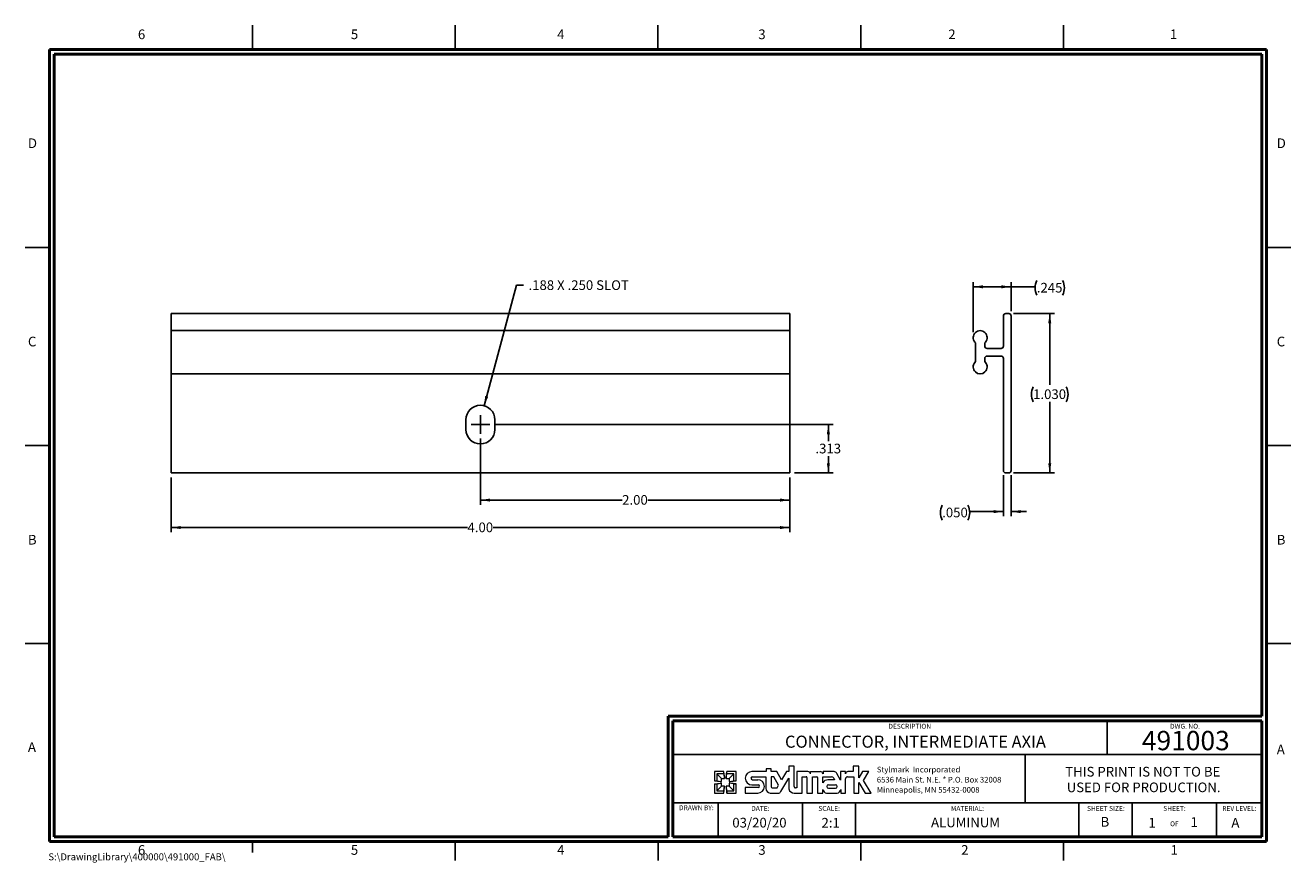
# Model space of a CAD drawing. Units: inches. Extents: x 0.3 to 16.7, y 0 to 10.8.
import ezdxf

# ---------------------------------------------------------------- set-up
doc = ezdxf.new("R2010")
doc.units = ezdxf.units.IN
doc.header["$MEASUREMENT"] = 0
doc.layers.add('SLD-0', color=179, linetype='Continuous')
doc.styles.add('SLDTEXTSTYLE0', font='ROMANS', dxfattribs={"width": 0.94})
doc.styles.add('SLDTEXTSTYLE1', font='ROMAND', dxfattribs={"width": 0.95})
doc.styles.add('SLDTEXTSTYLE2', font='ROMAND', dxfattribs={"width": 0.690689})
doc.styles.add('SLDTEXTSTYLE3', font='ROMAND', dxfattribs={"width": 0.929773})
doc.styles.add('SLDTEXTSTYLE4', font='ROMAND', dxfattribs={"width": 1.098823})
doc.styles.add('SLDTEXTSTYLE5', font='ARIAL.TTF', dxfattribs={"width": 0.948})
doc.dimstyles.new('SLDDIMSTYLE0', dxfattribs={"dimtxt": 0.125, "dimasz": 0.125, "dimexe": 0, "dimexo": 0.0625, "dimgap": 0.03125, "dimtad": 0, "dimtih": 1, "dimtoh": 1, "dimlfac": 0.5, "dimrnd": 1e-09, "dimzin": 4, "dimdsep": 46, "dimtxsty": 'SLDTEXTSTYLE5', "dimsah": 1, "dimcen": 0.09, "dimadec": 0, "dimazin": 1, "dimtfac": 1, "dimtdec": 3, "dimtofl": 0, "dimtmove": 0, "dimatfit": 3, "dimfxl": 0, "dimfrac": 2, "dimtolj": 1, "dimtzin": 12, "dimarcsym": 0})
doc.dimstyles.new('SLDDIMSTYLE1', dxfattribs={"dimtxt": 0.125, "dimasz": 0.125, "dimexe": 0, "dimexo": 0.0625, "dimgap": 0.03125, "dimtad": 0, "dimtih": 1, "dimtoh": 1, "dimdec": 3, "dimlfac": 0.5, "dimrnd": 1e-09, "dimzin": 12, "dimdsep": 46, "dimtxsty": 'SLDTEXTSTYLE5', "dimsah": 1, "dimcen": 0.09, "dimadec": 0, "dimazin": 3, "dimtfac": 1, "dimtdec": 3, "dimtofl": 0, "dimtmove": 0, "dimatfit": 3, "dimfxl": 0, "dimfrac": 2, "dimtolj": 1, "dimtzin": 12, "dimarcsym": 0})
doc.dimstyles.new('SLDDIMSTYLE2', dxfattribs={"dimtxt": 0.125, "dimasz": 0.125, "dimexe": 0, "dimexo": 0.0625, "dimgap": 0.03125, "dimtad": 0, "dimtih": 1, "dimtoh": 1, "dimlfac": 0.5, "dimrnd": 1e-09, "dimzin": 4, "dimdsep": 46, "dimtxsty": 'SLDTEXTSTYLE5', "dimsah": 1, "dimcen": 0.09, "dimadec": 0, "dimazin": 1, "dimtfac": 1, "dimtofl": 0, "dimtmove": 0, "dimatfit": 3, "dimfxl": 0, "dimfrac": 2, "dimtolj": 1, "dimtzin": 12, "dimarcsym": 0})
doc.dimstyles.new('SLDDIMSTYLE3', dxfattribs={"dimtxt": 0.125, "dimasz": 0.125, "dimexe": 0, "dimexo": 0.0625, "dimgap": 0.03125, "dimtad": 0, "dimtih": 1, "dimtoh": 1, "dimdec": 3, "dimlfac": 0.5, "dimrnd": 1e-09, "dimzin": 12, "dimdsep": 46, "dimtxsty": 'SLDTEXTSTYLE5', "dimsah": 1, "dimcen": 0, "dimadec": 0, "dimazin": 3, "dimtfac": 1, "dimtdec": 3, "dimtofl": 0, "dimtmove": 0, "dimatfit": 3, "dimfxl": 0, "dimfrac": 2, "dimtolj": 1, "dimtzin": 12, "dimarcsym": 0})
doc.dimstyles.new('SLDDIMSTYLE4', dxfattribs={"dimtxt": 0.125, "dimasz": 0.125, "dimexe": 0, "dimexo": 0.0625, "dimgap": 0.03125, "dimtad": 0, "dimtih": 1, "dimtoh": 1, "dimdec": 3, "dimlfac": 0.5, "dimrnd": 1e-09, "dimzin": 4, "dimdsep": 46, "dimtxsty": 'SLDTEXTSTYLE5', "dimsah": 1, "dimcen": 0.09, "dimadec": 0, "dimazin": 1, "dimtfac": 1, "dimtdec": 3, "dimtofl": 0, "dimtmove": 0, "dimatfit": 3, "dimfxl": 0, "dimfrac": 2, "dimtolj": 1, "dimtzin": 12, "dimarcsym": 0})
doc.dimstyles.new('SLDDIMSTYLE5', dxfattribs={"dimtxt": 0.125, "dimasz": 0.125, "dimexe": 0, "dimexo": 0.0625, "dimgap": 0.03125, "dimtad": 0, "dimtih": 1, "dimtoh": 1, "dimdec": 3, "dimlfac": 0.5, "dimrnd": 1e-09, "dimzin": 4, "dimdsep": 46, "dimtxsty": 'SLDTEXTSTYLE5', "dimsah": 1, "dimcen": 0.09, "dimadec": 0, "dimazin": 1, "dimtfac": 1, "dimtdec": 3, "dimtmove": 0, "dimatfit": 0, "dimfxl": 0, "dimfrac": 2, "dimtolj": 1, "dimtzin": 12, "dimarcsym": 0})

# ---------------------------------------------------------------- blocks, each defined once
blk = doc.blocks.new('_D')
at = {"layer": 'SLD-0'}
for p, q in [((2.235, 4.982), (2.235, 4.276)), ((10.235, 4.982), (10.235, 4.276)), ((2.235, 4.336), (6.068, 4.336)), ((10.235, 4.336), (6.402, 4.336))]:
    blk.add_line(p, q, dxfattribs=at)
for points in [[(2.235, 4.336), (2.36, 4.316), (2.36, 4.356)], [(10.235, 4.336), (10.11, 4.356), (10.11, 4.316)]]:
    blk.add_solid(points, dxfattribs=at)
at = {"layer": 'SLD-0', "insert": (6.068, 4.401), "char_height": 0.125, "attachment_point": 1, "style": 'SLDTEXTSTYLE5'}
blk.add_mtext('4.00', dxfattribs=at)
blk = doc.blocks.new('_D_1')
at = {"layer": 'SLD-0'}
for p, q in [((6.415, 5.667), (10.795, 5.667)), ((10.735, 5.667), (10.735, 5.451)), ((10.735, 5.042), (10.735, 5.259)), ((10.295, 5.042), (10.795, 5.042))]:
    blk.add_line(p, q, dxfattribs=at)
for points in [[(10.735, 5.667), (10.715, 5.542), (10.755, 5.542)], [(10.735, 5.042), (10.755, 5.167), (10.715, 5.167)]]:
    blk.add_solid(points, dxfattribs=at)
at = {"layer": 'SLD-0', "insert": (10.568, 5.42), "char_height": 0.125, "attachment_point": 1, "style": 'SLDTEXTSTYLE5'}
blk.add_mtext('.313', dxfattribs=at)
blk = doc.blocks.new('_D_2')
at = {"layer": 'SLD-0'}
for p, q in [((6.235, 5.487), (6.235, 4.631)), ((10.235, 4.982), (10.235, 4.631)), ((6.235, 4.691), (8.068, 4.691)), ((10.235, 4.691), (8.402, 4.691))]:
    blk.add_line(p, q, dxfattribs=at)
for points in [[(6.235, 4.691), (6.36, 4.671), (6.36, 4.711)], [(10.235, 4.691), (10.11, 4.711), (10.11, 4.671)]]:
    blk.add_solid(points, dxfattribs=at)
at = {"layer": 'SLD-0', "insert": (8.068, 4.756), "char_height": 0.125, "attachment_point": 1, "style": 'SLDTEXTSTYLE5'}
blk.add_mtext('2.00', dxfattribs=at)
blk = doc.blocks.new('_D_3')
at = {"layer": 'SLD-0'}
for p, q in [((6.283, 5.911), (6.7, 7.468)), ((6.7, 7.468), (6.794, 7.468))]:
    blk.add_line(p, q, dxfattribs=at)
blk.add_solid([(6.283, 5.911), (6.335, 6.026), (6.296, 6.037)], dxfattribs=at)
at = {"layer": 'SLD-0', "insert": (6.857, 7.533), "char_height": 0.125, "attachment_point": 1, "style": 'SLDTEXTSTYLE5'}
blk.add_mtext('.188 X .250 SLOT', dxfattribs=at)
blk = doc.blocks.new('SW_CENTERMARKSYMBOL_0')
at = {"layer": 'SLD-0', "color": 0}
for q in [(-0.12, 0), (0, 0.12), (0, -0.12), (0.12, 0)]:
    blk.add_line((0, 0), q, dxfattribs=at)
blk = doc.blocks.new('_D_4')
at = {"layer": 'SLD-0'}
for p, q in [((13.128, 7.102), (13.658, 7.102)), ((13.598, 7.102), (13.598, 6.183)), ((13.598, 5.042), (13.598, 5.962)), ((13.128, 5.042), (13.658, 5.042))]:
    blk.add_line(p, q, dxfattribs=at)
for centre, start, end in [((13.575, 6.058), 153.4349, 206.5651), ((13.621, 6.058), 333.4349, 26.5651)]:
    blk.add_arc(centre, 0.214, start, end, dxfattribs=at)
for points in [[(13.598, 7.102), (13.578, 6.977), (13.618, 6.977)], [(13.598, 5.042), (13.618, 5.167), (13.578, 5.167)]]:
    blk.add_solid(points, dxfattribs=at)
at = {"layer": 'SLD-0', "insert": (13.383, 6.123), "char_height": 0.125, "attachment_point": 1, "style": 'SLDTEXTSTYLE5'}
blk.add_mtext('1.030', dxfattribs=at)
blk = doc.blocks.new('_D_5')
at = {"layer": 'SLD-0'}
for p, q in [((12.998, 5.012), (12.998, 4.482)), ((13.098, 5.012), (13.098, 4.482)), ((12.998, 4.542), (12.564, 4.542)), ((13.098, 4.542), (13.298, 4.542))]:
    blk.add_line(p, q, dxfattribs=at)
for centre, start, end in [((12.399, 4.528), 153.4349, 206.5651), ((12.349, 4.528), 333.4349, 26.5651)]:
    blk.add_arc(centre, 0.214, start, end, dxfattribs=at)
for points in [[(12.998, 4.542), (12.873, 4.562), (12.873, 4.522)], [(13.098, 4.542), (13.223, 4.522), (13.223, 4.562)]]:
    blk.add_solid(points, dxfattribs=at)
at = {"layer": 'SLD-0', "insert": (12.207, 4.593), "char_height": 0.125, "attachment_point": 1, "style": 'SLDTEXTSTYLE5'}
blk.add_mtext('.050', dxfattribs=at)
blk = doc.blocks.new('_D_6')
at = {"layer": 'SLD-0'}
for p, q in [((12.608, 6.861), (12.608, 7.509)), ((12.608, 7.449), (13.098, 7.449)), ((13.098, 7.132), (13.098, 7.509)), ((13.098, 7.449), (13.408, 7.449))]:
    blk.add_line(p, q, dxfattribs=at)
for centre, start, end in [((13.623, 7.435), 153.4349, 206.5651), ((13.573, 7.435), 333.4349, 26.5651)]:
    blk.add_arc(centre, 0.214, start, end, dxfattribs=at)
for points in [[(12.608, 7.449), (12.733, 7.429), (12.733, 7.469)], [(13.098, 7.449), (12.973, 7.469), (12.973, 7.429)]]:
    blk.add_solid(points, dxfattribs=at)
at = {"layer": 'SLD-0', "insert": (13.431, 7.5), "char_height": 0.125, "attachment_point": 1, "style": 'SLDTEXTSTYLE5'}
blk.add_mtext('.245', dxfattribs=at)

msp = doc.modelspace()

# ---------------------------------------------------------------- linework, layer by layer
at = {"color": 179, "linetype": 'Continuous', "lineweight": 50}
for p, q in [((0.6616, 0.2778), (0.6616, 10.5178)), ((0.6616, 10.5178), (16.4016, 10.5178)), ((16.4016, 10.5178), (16.4016, 0.2778)), ((0.7216, 10.4578), (16.3416, 10.4578)), ((0.7216, 0.3378), (0.7216, 10.4578)), ((16.3416, 10.4578), (16.3416, 1.8978)), ((8.6616, 1.8978), (8.6616, 0.3378)), ((16.3416, 1.8978), (8.6616, 1.8978)), ((16.3416, 1.8378), (8.7216, 1.8378)), ((8.7216, 1.8378), (8.7216, 0.3378)), ((16.3416, 0.3378), (16.3416, 1.8378)), ((8.6616, 0.3378), (0.7216, 0.3378)), ((8.7216, 0.3378), (16.3416, 0.3378)), ((16.4016, 0.2778), (0.6616, 0.2778))]:
    msp.add_line(p, q, dxfattribs=at)
at = {"color": 7, "linetype": 'Continuous', "lineweight": 25}
for p, q in [((10.2347, 7.1023), (2.2347, 7.1023)), ((2.2347, 7.1023), (2.2347, 7.0723)), ((2.2347, 7.0723), (2.2347, 6.8823)), ((10.2347, 7.1023), (10.2347, 7.0723)), ((10.2347, 7.0723), (10.2347, 6.8823)), ((12.998, 7.0723), (12.998, 6.6823)), ((13.068, 7.1023), (13.028, 7.1023)), ((13.098, 5.0723), (13.098, 7.0723)), ((10.2347, 6.8823), (2.2347, 6.8823)), ((2.2347, 6.8823), (2.2347, 6.7327)), ((10.2347, 6.8823), (10.2347, 6.7327)), ((2.2347, 6.7327), (2.2347, 6.7129)), ((2.2347, 6.7129), (2.2347, 6.4916)), ((10.2347, 6.7327), (10.2347, 6.7129)), ((10.2347, 6.7129), (10.2347, 6.4916)), ((12.638, 6.7129), (12.638, 6.4916)), ((12.758, 6.6823), (12.758, 6.7129)), ((12.968, 6.6523), (12.788, 6.6523)), ((12.788, 6.5523), (12.968, 6.5523)), ((2.2347, 6.4916), (2.2347, 6.4718)), ((2.2347, 6.4718), (2.2347, 6.3223)), ((10.2347, 6.4916), (10.2347, 6.4718)), ((10.2347, 6.4718), (10.2347, 6.3223)), ((12.758, 6.4916), (12.758, 6.5223)), ((12.998, 6.5223), (12.998, 5.0723)), ((2.2347, 6.3223), (10.2347, 6.3223)), ((2.2347, 6.3223), (2.2347, 5.0723)), ((10.2347, 6.3223), (10.2347, 5.0723)), ((6.0472, 5.7298), (6.0472, 5.6048)), ((6.4222, 5.6048), (6.4222, 5.7298)), ((2.2347, 5.0723), (2.2347, 5.0423)), ((10.2347, 5.0423), (2.2347, 5.0423)), ((10.2347, 5.0723), (10.2347, 5.0423)), ((13.028, 5.0423), (13.068, 5.0423))]:
    msp.add_line(p, q, dxfattribs=at)
at = {"color": 179, "linetype": 'Continuous', "lineweight": 25}
for p, q in [((14.3416, 1.4003), (14.3416, 1.8378)), ((8.7216, 1.4003), (16.3416, 1.4003)), ((13.2822, 0.7753), (13.2822, 1.4003)), ((8.7216, 0.7753), (16.3416, 0.7753)), ((9.3102, 0.3378), (9.3102, 0.7753)), ((10.3987, 0.3378), (10.3987, 0.7753)), ((11.0873, 0.3378), (11.0873, 0.7753)), ((13.9759, 0.3378), (13.9759, 0.7753)), ((14.6645, 0.3378), (14.6645, 0.7753)), ((15.753, 0.3378), (15.753, 0.7753))]:
    msp.add_line(p, q, dxfattribs=at)
at = {"color": 179, "linetype": 'Continuous', "lineweight": 18}
for p, q in [((9.3812, 1.1804), (9.2626, 1.1804)), ((9.2626, 1.1804), (9.2626, 1.0618)), ((9.2905, 1.1525), (9.3533, 1.0897)), ((9.3812, 1.1525), (9.2905, 1.1525)), ((9.2905, 1.1525), (9.2905, 1.0618)), ((9.3812, 1.1525), (9.3812, 1.1804)), ((9.3917, 1.1037), (9.3812, 1.1804)), ((9.3812, 1.1525), (9.3917, 1.0897)), ((9.4126, 1.1037), (9.4231, 1.1804)), ((9.4126, 1.0897), (9.4231, 1.1525)), ((9.5417, 1.1804), (9.4231, 1.1804)), ((9.4231, 1.1525), (9.4231, 1.1804)), ((9.5138, 1.1525), (9.4231, 1.1525)), ((9.451, 1.0897), (9.5138, 1.1525)), ((9.5138, 1.0618), (9.5138, 1.1525)), ((9.5417, 1.0618), (9.5417, 1.1804)), ((9.9308, 1.1804), (9.7467, 1.1804)), ((9.9937, 1.2164), (9.9308, 1.2164)), ((9.9308, 1.2164), (9.9308, 1.1804)), ((9.9937, 1.1804), (9.9937, 1.2164)), ((10.0689, 1.1804), (9.9937, 1.1804)), ((10.1304, 1.0747), (10.0689, 1.1804)), ((10.1919, 1.1804), (10.1304, 1.0747)), ((10.2235, 1.1804), (10.1919, 1.1804)), ((10.2235, 1.249), (10.2235, 1.1804)), ((10.2934, 1.249), (10.2235, 1.249)), ((10.2934, 0.9876), (10.2934, 1.249)), ((10.4677, 1.1804), (10.3273, 1.1804)), ((10.3273, 1.1804), (10.3273, 0.97)), ((10.5052, 1.152), (10.5052, 1.1804)), ((10.5052, 1.1804), (10.6291, 1.1804)), ((10.8078, 1.1804), (10.6666, 1.1804)), ((10.6666, 1.1804), (10.6666, 1.1507)), ((10.8906, 1.0702), (10.8447, 1.1564)), ((10.9575, 1.1804), (10.8906, 1.1804)), ((10.8906, 1.1804), (10.8906, 1.0702)), ((10.9575, 1.1516), (10.9575, 1.1804)), ((11.0575, 1.1804), (10.9868, 1.1804)), ((11.1291, 1.249), (11.0575, 1.249)), ((11.0575, 1.249), (11.0575, 1.1804)), ((11.1291, 1.1009), (11.1291, 1.249)), ((11.1784, 1.1804), (11.1291, 1.1009)), ((11.257, 1.1804), (11.1784, 1.1804)), ((11.1894, 1.0653), (11.257, 1.1804)), ((9.2626, 1.0618), (9.3394, 1.0513)), ((9.2626, 1.0618), (9.2905, 1.0618)), ((9.2626, 1.0199), (9.3394, 1.0304)), ((9.2626, 1.0199), (9.2905, 1.0199)), ((9.2626, 1.0199), (9.2626, 0.9013)), ((9.2905, 1.0618), (9.3533, 1.0513)), ((9.2905, 1.0199), (9.3533, 1.0304)), ((9.2905, 1.0199), (9.2905, 0.9292)), ((9.2905, 0.9292), (9.3533, 0.992)), ((9.3394, 1.0513), (9.3533, 1.0513)), ((9.3533, 1.0304), (9.3394, 1.0304)), ((9.3533, 1.0897), (9.3917, 1.0897)), ((9.3533, 1.0513), (9.3533, 1.0897)), ((9.3533, 0.992), (9.3533, 1.0304)), ((9.3917, 0.992), (9.3533, 0.992)), ((9.3812, 0.9292), (9.3917, 0.992)), ((9.3917, 1.0897), (9.3917, 1.1037)), ((9.3917, 0.9781), (9.3917, 0.992)), ((9.4126, 1.1037), (9.4126, 1.0897)), ((9.4126, 1.0897), (9.451, 1.0897)), ((9.451, 0.992), (9.4126, 0.992)), ((9.4126, 0.992), (9.4126, 0.9781)), ((9.4231, 0.9292), (9.4126, 0.992)), ((9.451, 1.0897), (9.451, 1.0513)), ((9.451, 1.0513), (9.5138, 1.0618)), ((9.451, 1.0513), (9.465, 1.0513)), ((9.5138, 1.0199), (9.451, 1.0304)), ((9.451, 1.0304), (9.451, 0.992)), ((9.465, 1.0304), (9.451, 1.0304)), ((9.5138, 0.9292), (9.451, 0.992)), ((9.465, 1.0513), (9.5417, 1.0618)), ((9.5417, 1.0199), (9.465, 1.0304)), ((9.5138, 1.0618), (9.5417, 1.0618)), ((9.5138, 0.9292), (9.5138, 1.0199)), ((9.5138, 1.0199), (9.5417, 1.0199)), ((9.5417, 0.9013), (9.5417, 1.0199)), ((9.7467, 1.0084), (9.8261, 1.0084)), ((9.7522, 1.1131), (9.9271, 1.1131)), ((9.7522, 1.0756), (9.8209, 1.0756)), ((9.9271, 1.1131), (9.9271, 0.9639)), ((9.9963, 1.1131), (9.9963, 0.9841)), ((10.0281, 1.1131), (9.9963, 1.1131)), ((10.0902, 1.0061), (10.0281, 1.1131)), ((10.0719, 0.9717), (10.0902, 1.0061)), ((10.1203, 0.9222), (10.2222, 1.0943)), ((10.2222, 1.0943), (10.2222, 0.9553)), ((10.3973, 0.9013), (10.3973, 1.1131)), ((10.3973, 1.1131), (10.4495, 1.1131)), ((10.4574, 1.1052), (10.4574, 0.9013)), ((10.5277, 0.9013), (10.5277, 1.1131)), ((10.5277, 1.1131), (10.5844, 1.1131)), ((10.5923, 1.1052), (10.5923, 0.9013)), ((10.6651, 1.0345), (10.6651, 1.1131)), ((10.6651, 1.1131), (10.7774, 1.1131)), ((10.8149, 1.074), (10.7287, 1.074)), ((10.7356, 1.0091), (10.8285, 1.0091)), ((10.8042, 1.0963), (10.8149, 1.074)), ((10.9558, 0.9013), (10.9558, 1.0871)), ((10.9818, 1.1131), (11.0622, 1.1131)), ((11.0622, 1.1131), (11.0622, 0.9013)), ((11.1297, 0.9013), (11.1297, 1.0391)), ((11.1297, 1.0391), (11.2092, 0.9013)), ((11.2894, 0.9013), (11.1894, 1.0653)), ((9.2626, 0.9013), (9.3812, 0.9013)), ((9.2905, 0.9292), (9.3812, 0.9292)), ((9.3812, 0.9013), (9.3917, 0.9781)), ((9.3812, 0.9013), (9.3812, 0.9292)), ((9.4126, 0.9781), (9.4231, 0.9013)), ((9.4231, 0.9013), (9.4231, 0.9292)), ((9.4231, 0.9292), (9.5138, 0.9292)), ((9.4231, 0.9013), (9.5417, 0.9013)), ((9.8261, 0.9729), (9.6607, 0.9729)), ((9.6607, 0.9729), (9.6607, 0.9013)), ((9.6607, 0.9013), (9.8209, 0.9013)), ((9.9835, 0.9013), (10.0847, 0.9015)), ((10.0084, 0.9717), (10.0719, 0.9717)), ((10.2946, 0.9013), (10.3973, 0.9013)), ((10.3273, 0.97), (10.3095, 0.97)), ((10.4574, 0.9013), (10.5277, 0.9013)), ((10.5923, 0.9013), (10.664, 0.9013)), ((10.664, 0.9013), (10.664, 0.9468)), ((10.7092, 0.9013), (10.8496, 0.9013)), ((10.7356, 0.9647), (10.8285, 0.9647)), ((10.8947, 0.9468), (10.8947, 0.9013)), ((10.8947, 0.9013), (10.9558, 0.9013)), ((11.0622, 0.9013), (11.1297, 0.9013)), ((11.2092, 0.9013), (11.2894, 0.9013))]:
    msp.add_line(p, q, dxfattribs=at)
at = {"color": 7, "linetype": 'Continuous', "lineweight": 25}
for centre, radius, start, end in [((13.028, 7.0723), 0.03, 90, 180), ((13.068, 7.0723), 0.03, 0, 90), ((12.698, 6.7923), 0.09, 318.59038, 221.40962), ((12.608, 6.7129), 0.03, 0, 41.40962), ((12.788, 6.7129), 0.03, 138.59038, 180), ((12.788, 6.6823), 0.03, 180, 270), ((12.788, 6.5223), 0.03, 90, 180), ((12.968, 6.6823), 0.03, 270, 0), ((12.968, 6.5223), 0.03, 0, 90), ((12.698, 6.4123), 0.09, 138.59038, 41.40962), ((12.608, 6.4916), 0.03, 318.59038, 0), ((12.788, 6.4916), 0.03, 180, 221.40962), ((6.2347, 5.7298), 0.1875, 0, 180), ((6.2347, 5.6048), 0.1875, 180, 0), ((13.028, 5.0723), 0.03, 180, 270), ((13.068, 5.0723), 0.03, 270, 0)]:
    msp.add_arc(centre, radius, start, end, dxfattribs=at)
at = {"color": 179, "linetype": 'Continuous', "lineweight": 18}
for centre, radius, start, end in [((9.7467, 1.0944), 0.086, 90, 270), ((10.4674, 1.1412), 0.0393, 15.97027, 89.61405), ((10.6276, 1.1401), 0.0404, 15.34856, 87.92558), ((10.8057, 1.1369), 0.0436, 26.56974, 87.2094), ((10.9902, 1.1477), 0.0329, 95.88485, 173.23883), ((9.7522, 1.0943), 0.0188, 90, 270), ((9.8209, 0.9884), 0.0872, 270, 90), ((9.8261, 0.9906), 0.0178, 270, 90), ((10.0087, 0.9841), 0.0124, 180, 268.64992), ((10.3095, 0.9861), 0.0161, 174.78836, 270), ((10.4495, 1.1052), 0.00791, 0, 90), ((10.5844, 1.1052), 0.00791, 360, 90), ((10.7287, 1.0031), 0.0709, 90, 153.77682), ((10.7356, 0.9869), 0.0222, 90, 270), ((10.7774, 1.0834), 0.0297, 25.78218, 90), ((10.8285, 0.9869), 0.0222, 270, 90), ((10.9818, 1.0871), 0.026, 90, 180), ((9.99, 0.9639), 0.063, 180, 264.05215), ((10.0846, 0.9427), 0.0411, 270.16046, 330.08318), ((10.2946, 0.9768), 0.0755, 196.56653, 270), ((10.7226, 0.9597), 0.0599, 192.36967, 257.08096), ((10.8362, 0.9597), 0.0599, 282.91904, 347.63033)]:
    msp.add_arc(centre, radius, start, end, dxfattribs=at)
at = {"layer": 'SLD-0', "color": 7}
for p, q in [((3.2856, 10.5178), (3.2856, 10.8303)), ((5.9086, 10.5178), (5.9086, 10.8303)), ((8.5316, 10.5178), (8.5316, 10.8303)), ((11.1546, 10.5178), (11.1546, 10.8303)), ((13.7776, 10.5178), (13.7776, 10.8303)), ((0.6616, 7.9578), (0.3491, 7.9578)), ((16.4016, 7.9578), (16.7141, 7.9578)), ((0.6616, 5.3978), (0.3491, 5.3978)), ((16.4016, 5.3978), (16.7141, 5.3978)), ((0.6616, 2.8378), (0.3491, 2.8378)), ((16.4016, 2.8378), (16.7141, 2.8378)), ((3.2856, 0.1332), (3.2856, 0.2778)), ((5.9086, 0.0285), (5.9086, 0.2778)), ((8.5323, 0.0285), (8.5323, 0.2778)), ((11.1546, 0.0285), (11.1546, 0.2778)), ((13.7776, 0.0285), (13.7776, 0.2778))]:
    msp.add_line(p, q, dxfattribs=at)

# ---------------------------------------------------------------- block references
at = {"layer": 'SLD-0'}
msp.add_blockref('SW_CENTERMARKSYMBOL_0', (6.2347, 5.6673), dxfattribs=at)

# ---------------------------------------------------------------- texts
for s, insert, char_height, attachment_point, style in [('6', (1.8056, 10.7764), 0.125, 1, 'SLDTEXTSTYLE5'), ('5', (4.5597, 10.7764), 0.125, 1, 'SLDTEXTSTYLE5'), ('4', (7.2275, 10.7764), 0.125, 1, 'SLDTEXTSTYLE5'), ('3', (9.8288, 10.7764), 0.125, 1, 'SLDTEXTSTYLE5'), ('2', (12.2857, 10.7764), 0.125, 1, 'SLDTEXTSTYLE5'), ('1', (15.152, 10.7764), 0.125, 1, 'SLDTEXTSTYLE5'), ('D', (0.383, 9.368), 0.125, 1, 'SLDTEXTSTYLE5'), ('D', (16.5341, 9.368), 0.125, 1, 'SLDTEXTSTYLE5'), ('C', (0.383, 6.8036), 0.125, 1, 'SLDTEXTSTYLE5'), ('C', (16.5341, 6.8036), 0.125, 1, 'SLDTEXTSTYLE5'), ('B', (0.383, 4.2412), 0.125, 1, 'SLDTEXTSTYLE5'), ('B', (16.5341, 4.2412), 0.125, 1, 'SLDTEXTSTYLE5'), ('CONNECTOR, INTERMEDIATE AXIA', (11.861, 1.6449), 0.156, 2, 'SLDTEXTSTYLE0'), ('DESCRIPTION', (11.7874, 1.7979), 0.063, 2, 'SLDTEXTSTYLE1'), ('491003', (15.3579, 1.7065), 0.25, 2, 'SLDTEXTSTYLE1'), ('DWG. NO.', (15.3471, 1.7979), 0.063, 2, 'SLDTEXTSTYLE1'), ('A', (0.383, 1.5594), 0.125, 1, 'SLDTEXTSTYLE5'), ('A', (16.5341, 1.5295), 0.125, 1, 'SLDTEXTSTYLE5'), ('Stylmark  Incorporated', (11.3614, 1.243), 0.073333, 1, 'SLDTEXTSTYLE4'), ('THIS PRINT IS NOT TO BE', (14.801, 1.2413), 0.125, 2, 'SLDTEXTSTYLE0'), ('6536 Main St. N.E. * P.O. Box 32008', (11.3614, 1.112), 0.073333, 1, 'SLDTEXTSTYLE2'), ('Minneapolis, MN 55432-0008', (11.3614, 0.9811), 0.073333, 1, 'SLDTEXTSTYLE3'), ('USED FOR PRODUCTION.', (14.8123, 1.0389), 0.125, 2, 'SLDTEXTSTYLE0'), ('DRAWN BY:', (9.0276, 0.7441), 0.063, 2, 'SLDTEXTSTYLE1'), ('DATE:', (9.8556, 0.7354), 0.063, 2, 'SLDTEXTSTYLE1'), ('SCALE:', (10.7449, 0.7354), 0.063, 2, 'SLDTEXTSTYLE1'), ('MATERIAL:', (12.5343, 0.7354), 0.063, 2, 'SLDTEXTSTYLE1'), ('SHEET SIZE:', (14.324, 0.7354), 0.063, 2, 'SLDTEXTSTYLE1'), ('SHEET:', (15.211, 0.7354), 0.063, 2, 'SLDTEXTSTYLE1'), ('REV LEVEL:', (16.0495, 0.7354), 0.063, 2, 'SLDTEXTSTYLE1'), ('03/20/20', (9.8436, 0.5823), 0.125, 2, 'SLDTEXTSTYLE0'), ('2:1', (10.6462, 0.5809), 0.125, 1, 'SLDTEXTSTYLE0'), ('ALUMINUM', (12.5091, 0.5851), 0.125, 2, 'SLDTEXTSTYLE0'), ('B', (14.2555, 0.593), 0.125, 1, 'SLDTEXTSTYLE0'), ('1', (14.8736, 0.582), 0.125, 1, 'SLDTEXTSTYLE0'), ('OF', (15.2099, 0.5362), 0.0625, 2, 'SLDTEXTSTYLE1'), ('1', (15.4192, 0.5906), 0.125, 1, 'SLDTEXTSTYLE0'), ('A', (15.947, 0.5811), 0.125, 1, 'SLDTEXTSTYLE0'), ('6', (1.8056, 0.2293), 0.125, 1, 'SLDTEXTSTYLE5'), ('5', (4.5597, 0.2293), 0.125, 1, 'SLDTEXTSTYLE5'), ('4', (7.2275, 0.2293), 0.125, 1, 'SLDTEXTSTYLE5'), ('3', (9.8288, 0.2293), 0.125, 1, 'SLDTEXTSTYLE5'), ('2', (12.4526, 0.2293), 0.125, 1, 'SLDTEXTSTYLE5'), ('1', (15.161, 0.2293), 0.125, 1, 'SLDTEXTSTYLE5')]:
    msp.add_mtext(s, dxfattribs=dict(at, insert=insert, char_height=char_height, attachment_point=attachment_point, style=style))
at = {"layer": 'SLD-0', "color": 7, "insert": (0.6476, 0.1229), "char_height": 0.09, "attachment_point": 1, "style": 'SLDTEXTSTYLE5'}
msp.add_mtext('S:\\\\DrawingLibrary\\\\400000\\\\491000_FAB\\\\', dxfattribs=at)

# ---------------------------------------------------------------- dimensions: what is measured, and where the dimension line sits
at = {"layer": 'SLD-0'}
dim = msp.add_radius_dim(center=(6.2347, 5.7298), mpoint=(6.2832, 5.9109), text='<> X .250 SLOT\\P', dimstyle='SLDDIMSTYLE3', override={"dimpost": '<>'}, dxfattribs=at)
dim.commit()
dim.dimension.update_dxf_attribs({"geometry": '_D_3', "text_midpoint": (7.544, 7.468), "dimtype": 164})
for base, p1, p2, angle, dimstyle, picture, middle in [((12.608, 7.4494), (13.098, 7.0723), (12.608, 6.4123), 0, 'SLDDIMSTYLE1', '_D_6', (13.598, 7.4494)), ((13.598, 7.1023), (13.068, 5.0423), (13.068, 7.1023), 90, 'SLDDIMSTYLE4', '_D_4', (13.598, 6.0723))]:
    dim = msp.add_linear_dim(base=base, p1=p1, p2=p2, angle=angle, text='(<>)', dimstyle=dimstyle, dxfattribs=at)
    dim.commit()
    dim.dimension.update_dxf_attribs({"geometry": picture, "text_midpoint": middle, "dimtype": 160})
dim = msp.add_linear_dim(base=(10.7346797644, 5.6672751557), p1=(10.2346797644, 5.0422751557), p2=(6.3546797644, 5.6672751557), angle=90, dimstyle='SLDDIMSTYLE1', dxfattribs=at)
dim.commit()
dim.dimension.update_dxf_attribs({"geometry": '_D_1', "text_midpoint": (10.7346797644, 5.3547751557), "dimtype": 160})
for base, p2, dimstyle, picture, middle in [((6.2347, 4.6905), (6.2347, 5.5473), 'SLDDIMSTYLE2', '_D_2', (8.2347, 4.6905)), ((2.2347, 4.3361), (2.2347, 5.0423), 'SLDDIMSTYLE0', '_D', (6.2347, 4.3361))]:
    dim = msp.add_linear_dim(base=base, p1=(10.2347, 5.0423), p2=p2, dimstyle=dimstyle, dxfattribs=at)
    dim.commit()
    dim.dimension.update_dxf_attribs({"geometry": picture, "text_midpoint": middle, "dimtype": 160})
dim = msp.add_linear_dim(base=(12.998, 4.5423), p1=(13.098, 5.0723), p2=(12.998, 5.0723), text='(<>)', dimstyle='SLDDIMSTYLE5', dxfattribs=at)
dim.commit()
dim.dimension.update_dxf_attribs({"geometry": '_D_5', "text_midpoint": (12.3741, 4.5423), "dimtype": 160})

doc.saveas('drawing.dxf')
